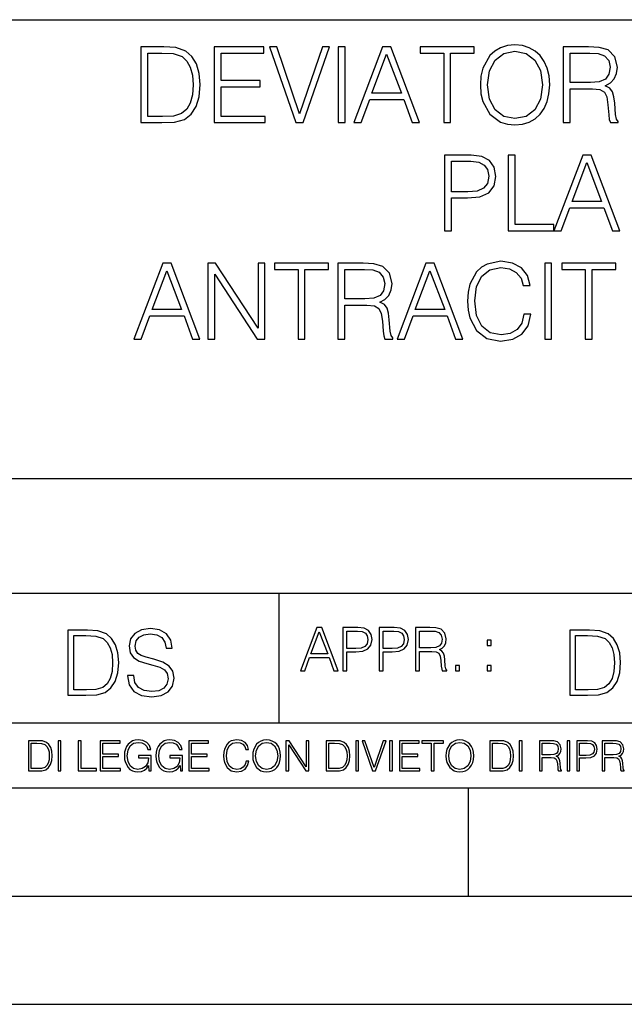
# Model space of a CAD drawing. Extents: x 0 to 420, y 0 to 297.
# Drawn here: x 293 to 321, y 0 to 46 of the extents above; entities that cross this region are included whole.
import ezdxf

# ---------------------------------------------------------------- set-up
doc = ezdxf.new("R2010")
doc.units = 0
doc.layers.get('0').update_dxf_attribs({"linetype": 'CONTINUOUS'})

msp = doc.modelspace()

# ---------------------------------------------------------------- linework, layer by layer
at = {"color": 7}
for p, q in [((234.999802, 45.500252), (410, 45.500252)), ((254.999802, 24.300249), (410, 24.300249)), ((234.999802, 19.00025), (329.999786, 19.00025)), ((304.999786, 13.00025), (304.999786, 19.00025)), ((234.999802, 13.00025), (410, 13.00025)), ((25.000401, 9.99976), (410, 9.99976)), ((234.999802, 10.00025), (410, 10.00025)), ((313.75, 4.99976), (313.75, 9.99976)), ((267.5, 4.99976), (415, 4.99976)), ((0, 0), (420, 0)), ((0, 0), (420, 0))]:
    msp.add_line(p, q, dxfattribs=at)
for points in [[(299.427094, 44.24221), (298.604431, 44.24221), (298.604431, 40.74221), (299.568268, 40.74221), (300.16214, 40.766548), (300.614868, 40.893116), (300.926392, 41.136509), (301.160065, 41.486996), (301.301239, 41.939709), (301.349915, 42.499512), (301.301239, 43.020374), (301.174652, 43.453613), (300.965332, 43.799232), (300.687866, 44.052364), (300.225433, 44.213005), (299.665619, 44.24221)], [(301.997345, 40.74221), (304.348511, 40.74221), (304.348511, 41.029415), (302.318604, 41.029415), (302.318604, 42.397285), (304.11972, 42.397285), (304.11972, 42.68449), (302.318604, 42.68449), (302.318604, 43.955006), (304.2901, 43.955006), (304.2901, 44.24221), (301.997345, 44.24221)], [(305.765076, 40.74221), (306.110687, 40.74221), (307.322784, 44.24221), (306.996643, 44.24221), (305.940308, 41.151112), (304.883972, 44.24221), (304.548096, 44.24221)], [(307.731689, 40.74221), (308.052979, 40.74221), (308.052979, 44.24221), (307.731689, 44.24221)], [(308.447266, 40.74221), (308.783142, 40.74221), (309.182312, 41.813141), (310.759491, 41.813141), (311.153809, 40.74221), (311.489685, 40.74221), (310.160767, 44.24221), (309.776184, 44.24221)], [(312.604431, 40.74221), (312.92572, 40.74221), (312.92572, 43.955006), (314.016113, 43.955006), (314.016113, 44.24221), (311.514038, 44.24221), (311.514038, 43.955006), (312.604431, 43.955006)], [(314.298462, 42.489777), (314.322784, 42.076008), (314.4104, 41.715786), (314.731689, 41.136509), (315.237946, 40.77142), (315.5495, 40.678928), (315.899963, 40.644852), (316.245605, 40.678928), (316.557129, 40.77142), (316.834595, 40.922321), (317.068268, 41.136509), (317.253235, 41.399372), (317.389557, 41.715786), (317.47229, 42.076008), (317.506378, 42.489777), (317.477173, 42.898678), (317.389557, 43.2589), (317.253235, 43.575314), (317.068268, 43.843044), (316.834595, 44.052364), (316.557129, 44.203266), (316.245605, 44.300625), (315.899963, 44.334702), (315.5495, 44.300625), (315.237946, 44.203266), (314.965332, 44.052364), (314.731689, 43.843044), (314.4104, 43.2589), (314.322784, 42.89381)], [(318.134338, 40.74221), (318.455597, 40.74221), (318.455597, 42.309666), (319.477875, 42.309666), (319.823486, 42.275589), (320.032806, 42.15876), (320.139893, 41.92997), (320.193451, 41.56488), (320.232391, 41.102432), (320.261597, 40.883377), (320.310272, 40.74221), (320.665619, 40.74221), (320.665619, 40.79089), (320.59259, 40.902851), (320.55365, 41.112167), (320.509857, 41.637897), (320.475769, 41.934837), (320.412506, 42.163628), (320.285919, 42.334003), (320.071747, 42.450832), (320.310272, 42.577396), (320.490387, 42.762379), (320.597473, 43.010639), (320.636414, 43.312447), (320.524445, 43.779762), (320.208038, 44.101044), (319.799133, 44.22274), (319.302612, 44.24221), (318.134338, 44.24221)], [(298.92572, 41.029415), (298.92572, 43.955006), (299.568268, 43.955006), (300.103729, 43.930668), (300.512634, 43.799232), (300.731689, 43.589916), (300.887451, 43.302711), (300.984802, 42.937622), (301.01889, 42.489777), (300.984802, 42.022461), (300.887451, 41.647636), (300.721954, 41.360432), (300.488281, 41.160847), (300.108612, 41.048885), (299.602325, 41.029415)], [(309.289398, 42.100346), (309.966034, 43.901459), (310.647552, 42.100346)], [(314.629456, 42.489777), (314.721954, 43.142071), (314.97995, 43.633728), (315.383972, 43.940403), (315.899963, 44.047497), (316.420837, 43.940403), (316.820007, 43.633728), (317.082886, 43.146938), (317.175354, 42.489777), (317.082886, 41.827747), (316.820007, 41.340958), (316.420837, 41.034283), (315.899963, 40.932056), (315.37912, 41.034283), (314.97995, 41.340958), (314.717072, 41.827747)], [(318.455597, 42.59687), (318.455597, 43.955006), (319.365906, 43.955006), (319.745605, 43.935535), (320.042542, 43.833309), (320.232391, 43.609386), (320.305389, 43.302711), (320.246979, 42.976562), (320.081482, 42.757511), (319.794281, 42.630943), (319.385376, 42.59687)], [(312.645813, 35.74221), (312.967102, 35.74221), (312.967102, 37.260986), (313.711884, 37.260986), (314.281403, 37.319401), (314.690308, 37.504379), (314.933716, 37.815926), (315.016449, 38.2589), (314.943451, 38.687271), (314.724396, 38.99395), (314.369049, 39.178928), (313.867645, 39.24221), (312.645813, 39.24221)], [(315.585999, 35.74221), (317.703522, 35.74221), (317.703522, 36.029415), (315.907288, 36.029415), (315.907288, 39.24221), (315.585999, 39.24221)], [(317.703522, 35.74221), (318.039398, 35.74221), (318.438568, 36.813141), (320.015778, 36.813141), (320.410065, 35.74221), (320.745941, 35.74221), (319.417023, 39.24221), (319.032471, 39.24221)], [(312.967102, 37.548191), (312.967102, 38.955006), (313.853027, 38.955006), (314.222992, 38.911194), (314.480988, 38.78463), (314.631897, 38.570442), (314.685455, 38.263767), (314.622162, 37.927887), (314.44693, 37.708832), (314.145111, 37.582268), (313.716736, 37.548191)], [(318.545654, 37.100346), (319.22229, 38.901459), (319.903809, 37.100346)], [(298.285583, 30.74221), (298.62149, 30.74221), (299.02066, 31.813143), (300.597839, 31.813143), (300.992126, 30.74221), (301.328003, 30.74221), (299.999084, 34.24221), (299.614532, 34.24221)], [(301.697968, 30.74221), (302.019257, 30.74221), (302.019257, 33.745689), (303.98587, 30.74221), (304.341217, 30.74221), (304.341217, 34.24221), (304.019958, 34.24221), (304.019958, 31.238733), (302.053345, 34.24221), (301.697968, 34.24221)], [(305.869751, 30.74221), (306.19101, 30.74221), (306.19101, 33.955006), (307.281433, 33.955006), (307.281433, 34.24221), (304.779327, 34.24221), (304.779327, 33.955006), (305.869751, 33.955006)], [(307.714661, 30.74221), (308.03595, 30.74221), (308.03595, 32.309666), (309.058197, 32.309666), (309.403809, 32.275589), (309.613129, 32.15876), (309.720215, 31.929972), (309.773773, 31.56488), (309.812714, 31.102432), (309.841919, 30.883379), (309.890594, 30.74221), (310.245972, 30.74221), (310.245972, 30.79089), (310.172943, 30.902851), (310.134003, 31.112169), (310.090179, 31.637899), (310.056122, 31.934839), (309.992828, 32.163628), (309.866272, 32.334003), (309.652069, 32.450832), (309.890594, 32.577396), (310.070709, 32.762379), (310.177795, 33.010639), (310.216766, 33.312447), (310.104797, 33.779762), (309.788391, 34.101044), (309.379486, 34.22274), (308.882965, 34.24221), (307.714661, 34.24221)], [(310.450409, 30.74221), (310.786285, 30.74221), (311.185455, 31.813143), (312.762634, 31.813143), (313.156952, 30.74221), (313.492828, 30.74221), (312.16391, 34.24221), (311.779327, 34.24221)], [(316.316193, 31.88616), (316.218842, 31.482126), (315.999786, 31.180319), (315.673645, 30.99534), (315.255005, 30.932058), (314.748749, 31.034283), (314.369049, 31.33609), (314.125641, 31.832613), (314.042908, 32.504379), (314.125641, 33.166412), (314.364166, 33.648331), (314.739014, 33.945271), (315.24527, 34.047497), (315.64444, 33.989082), (315.960846, 33.823574), (316.179901, 33.560707), (316.282135, 33.219955), (316.598541, 33.219955), (316.481689, 33.677536), (316.204224, 34.028023), (315.785583, 34.251945), (315.24527, 34.334702), (314.612427, 34.208134), (314.349579, 34.057232), (314.125641, 33.847912), (313.81897, 33.273502), (313.736237, 32.908413), (313.711884, 32.499512), (313.736237, 32.080875), (313.81897, 31.715784), (314.120789, 31.131639), (314.602692, 30.76655), (315.235535, 30.644854), (315.795349, 30.732475), (316.223694, 30.971001), (316.506042, 31.36043), (316.632599, 31.88616)], [(317.275177, 30.74221), (317.596436, 30.74221), (317.596436, 34.24221), (317.275177, 34.24221)], [(319.149292, 30.74221), (319.470581, 30.74221), (319.470581, 33.955006), (320.560974, 33.955006), (320.560974, 34.24221), (318.058899, 34.24221), (318.058899, 33.955006), (319.149292, 33.955006)], [(299.127747, 32.100346), (299.804382, 33.901459), (300.48587, 32.100346)], [(308.03595, 32.59687), (308.03595, 33.955006), (308.946228, 33.955006), (309.325928, 33.935535), (309.622864, 33.833309), (309.812714, 33.609386), (309.885742, 33.302711), (309.827332, 32.976562), (309.661804, 32.757511), (309.374603, 32.630943), (308.965698, 32.59687)], [(311.292542, 32.100346), (311.969177, 33.901459), (312.650696, 32.100346)], [(297.991638, 15.195244), (297.991638, 15.174381), (298.062561, 14.757135), (298.279541, 14.452546), (298.630005, 14.268957), (299.109833, 14.202198), (299.539612, 14.264785), (299.865051, 14.435856), (300.069519, 14.707066), (300.144623, 15.07007), (300.086212, 15.39135), (299.915131, 15.633352), (299.623047, 15.812768), (299.20163, 15.950459), (298.851166, 16.038082), (298.621674, 16.113186), (298.467285, 16.217497), (298.375488, 16.35936), (298.346283, 16.551294), (298.388, 16.789124), (298.521515, 16.96854), (298.738495, 17.077024), (299.034729, 17.11875), (299.343506, 17.072851), (299.577148, 16.943506), (299.719025, 16.734882), (299.773254, 16.451155), (300.057007, 16.451155), (299.981903, 16.835022), (299.781616, 17.122921), (299.468689, 17.302338), (299.047272, 17.364923), (298.634186, 17.302338), (298.325409, 17.13961), (298.129333, 16.885092), (298.062561, 16.559639), (298.11264, 16.242533), (298.262848, 16.021391), (298.517365, 15.862838), (298.880371, 15.746009), (299.164093, 15.675077), (299.47702, 15.574938), (299.694, 15.453937), (299.819153, 15.282866), (299.860901, 15.040863), (299.810822, 14.794687), (299.664795, 14.606927), (299.431122, 14.485926), (299.114014, 14.448374), (298.755188, 14.498443), (298.49231, 14.644479), (298.32959, 14.878137), (298.27536, 15.195244)], [(305.98587, 15.412767), (306.177826, 15.412767), (306.405914, 16.024729), (307.307159, 16.024729), (307.532471, 15.412767), (307.724396, 15.412767), (306.965027, 17.412767), (306.74527, 17.412767)], [(307.935822, 15.412767), (308.119385, 15.412767), (308.119385, 16.28064), (308.544983, 16.28064), (308.870453, 16.314018), (309.104095, 16.419722), (309.243195, 16.597746), (309.290466, 16.850876), (309.248749, 17.095661), (309.123566, 17.270905), (308.920502, 17.376606), (308.634003, 17.412767), (307.935822, 17.412767)], [(309.615906, 15.412767), (309.7995, 15.412767), (309.7995, 16.28064), (310.225098, 16.28064), (310.550537, 16.314018), (310.78421, 16.419722), (310.923279, 16.597746), (310.970581, 16.850876), (310.928864, 17.095661), (310.80368, 17.270905), (310.600616, 17.376606), (310.314117, 17.412767), (309.615906, 17.412767)], [(311.296021, 15.412767), (311.479614, 15.412767), (311.479614, 16.308456), (312.063751, 16.308456), (312.261261, 16.288984), (312.380859, 16.222225), (312.442078, 16.091488), (312.472656, 15.882865), (312.494934, 15.618608), (312.511597, 15.493435), (312.539429, 15.412767), (312.742493, 15.412767), (312.742493, 15.440584), (312.700775, 15.504561), (312.678497, 15.624172), (312.653473, 15.924589), (312.634003, 16.094269), (312.597839, 16.225006), (312.525513, 16.322365), (312.403137, 16.389124), (312.539429, 16.461447), (312.642334, 16.567148), (312.703552, 16.709013), (312.7258, 16.881474), (312.661804, 17.148512), (312.481018, 17.3321), (312.247345, 17.401642), (311.963623, 17.412767), (311.296021, 17.412767)], [(295.934601, 17.285646), (295.229462, 17.285646), (295.229462, 14.285647), (296.055603, 14.285647), (296.564636, 14.30651), (296.952698, 14.414993), (297.219727, 14.623617), (297.420013, 14.924034), (297.541016, 15.312073), (297.582733, 15.791906), (297.541016, 16.238359), (297.432526, 16.609709), (297.253113, 16.905952), (297.015259, 17.122921), (296.618896, 17.260612), (296.139069, 17.285646)], [(295.504852, 14.531822), (295.504852, 17.039473), (296.055603, 17.039473), (296.514587, 17.01861), (296.865051, 16.905952), (297.052826, 16.726538), (297.18634, 16.480362), (297.269806, 16.167427), (297.299011, 15.783561), (297.269806, 15.383005), (297.18634, 15.061726), (297.044464, 14.81555), (296.844208, 14.644479), (296.518738, 14.548512), (296.084808, 14.531822)], [(306.467102, 16.188845), (306.85376, 17.218052), (307.243195, 16.188845)], [(308.119385, 16.444756), (308.119385, 17.24865), (308.625641, 17.24865), (308.837067, 17.223616), (308.984497, 17.151293), (309.070709, 17.0289), (309.101318, 16.853657), (309.065155, 16.661724), (308.965027, 16.536551), (308.792542, 16.464228), (308.54776, 16.444756)], [(309.7995, 16.444756), (309.7995, 17.24865), (310.305756, 17.24865), (310.517181, 17.223616), (310.664612, 17.151293), (310.750824, 17.0289), (310.781433, 16.853657), (310.74527, 16.661724), (310.645142, 16.536551), (310.472656, 16.464228), (310.227875, 16.444756)], [(311.479614, 16.472572), (311.479614, 17.24865), (311.999786, 17.24865), (312.216766, 17.237524), (312.386444, 17.17911), (312.494934, 17.051155), (312.536652, 16.87591), (312.503265, 16.689541), (312.408691, 16.564367), (312.244568, 16.492044), (312.010925, 16.472572)], [(319.134583, 17.285646), (318.429443, 17.285646), (318.429443, 14.285647), (319.255585, 14.285647), (319.764618, 14.30651), (320.152679, 14.414993), (320.419708, 14.623617), (320.619995, 14.924034), (320.740997, 15.312073), (320.782715, 15.791906), (320.740997, 16.238359), (320.632507, 16.609709), (320.453094, 16.905952), (320.21524, 17.122921), (319.818878, 17.260612), (319.33905, 17.285646)], [(318.704834, 14.531822), (318.704834, 17.039473), (319.255585, 17.039473), (319.714569, 17.01861), (320.065033, 16.905952), (320.252808, 16.726538), (320.386322, 16.480362), (320.469788, 16.167427), (320.498993, 15.783561), (320.469788, 15.383005), (320.386322, 15.061726), (320.244446, 14.81555), (320.044189, 14.644479), (319.718719, 14.548512), (319.28479, 14.531822)], [(314.620087, 16.581057), (314.80368, 16.581057), (314.80368, 16.828623), (314.620087, 16.828623)], [(313.151398, 15.412767), (313.334961, 15.412767), (313.334961, 15.660334), (313.151398, 15.660334)], [(314.620087, 15.412767), (314.80368, 15.412767), (314.80368, 15.660334), (314.620087, 15.660334)], [(293.734528, 12.181828), (293.405457, 12.181828), (293.405457, 10.781829), (293.790985, 10.781829), (294.028534, 10.791565), (294.209625, 10.842191), (294.334259, 10.939548), (294.427704, 11.079742), (294.484192, 11.260827), (294.503662, 11.48475), (294.484192, 11.693094), (294.433563, 11.866391), (294.349823, 12.004639), (294.238831, 12.10589), (294.053864, 12.170146), (293.829926, 12.181828)], [(293.533966, 10.89671), (293.533966, 12.066947), (293.790985, 12.066947), (294.005188, 12.057211), (294.168732, 12.004639), (294.256348, 11.920911), (294.318665, 11.806029), (294.357605, 11.659993), (294.371246, 11.480855), (294.357605, 11.293929), (294.318665, 11.143998), (294.252472, 11.029117), (294.158997, 10.949284), (294.007141, 10.904499), (293.804626, 10.89671)], [(294.772369, 10.781829), (294.900879, 10.781829), (294.900879, 12.181828), (294.772369, 12.181828)], [(295.710876, 10.781829), (296.557892, 10.781829), (296.557892, 10.89671), (295.839386, 10.89671), (295.839386, 12.181828), (295.710876, 12.181828)], [(296.723389, 10.781829), (297.663879, 10.781829), (297.663879, 10.89671), (296.851898, 10.89671), (296.851898, 11.443859), (297.572357, 11.443859), (297.572357, 11.558742), (296.851898, 11.558742), (296.851898, 12.066947), (297.640503, 12.066947), (297.640503, 12.181828), (296.723389, 12.181828)], [(298.972351, 10.781829), (299.075562, 10.781829), (299.075562, 11.500327), (298.491394, 11.500327), (298.491394, 11.385445), (298.952881, 11.385445), (298.952881, 11.379603), (298.919769, 11.157629), (298.822418, 10.994068), (298.66861, 10.892817), (298.464142, 10.857768), (298.261658, 10.900605), (298.107819, 11.025223), (298.008514, 11.223831), (297.975403, 11.486697), (298.008514, 11.751509), (298.107819, 11.944277), (298.265533, 12.063053), (298.479736, 12.103943), (298.64328, 12.080577), (298.777649, 12.014374), (298.873047, 11.911175), (298.925629, 11.774875), (299.058044, 11.774875), (298.995728, 11.959854), (298.875, 12.100049), (298.699768, 12.187671), (298.477783, 12.218824), (298.339539, 12.205194), (298.214905, 12.168199), (298.016296, 12.02411), (297.942322, 11.918963), (297.887787, 11.794346), (297.852753, 11.64831), (297.843018, 11.48475), (297.852753, 11.319242), (297.885834, 11.173205), (298.010468, 10.939548), (298.100037, 10.853873), (298.209076, 10.793511), (298.331726, 10.756516), (298.470001, 10.742886), (298.627716, 10.764304), (298.765961, 10.818825), (298.876953, 10.908394), (298.95874, 11.029117)], [(300.430786, 10.781829), (300.533966, 10.781829), (300.533966, 11.500327), (299.949829, 11.500327), (299.949829, 11.385445), (300.411316, 11.385445), (300.411316, 11.379603), (300.378204, 11.157629), (300.280853, 10.994068), (300.127014, 10.892817), (299.922577, 10.857768), (299.720062, 10.900605), (299.566223, 11.025223), (299.466919, 11.223831), (299.433838, 11.486697), (299.466919, 11.751509), (299.566223, 11.944277), (299.723969, 12.063053), (299.938141, 12.103943), (300.101715, 12.080577), (300.236053, 12.014374), (300.331482, 11.911175), (300.384033, 11.774875), (300.516449, 11.774875), (300.454132, 11.959854), (300.333405, 12.100049), (300.158173, 12.187671), (299.936188, 12.218824), (299.797943, 12.205194), (299.67334, 12.168199), (299.474731, 12.02411), (299.400726, 11.918963), (299.346222, 11.794346), (299.311157, 11.64831), (299.301422, 11.48475), (299.311157, 11.319242), (299.344269, 11.173205), (299.468872, 10.939548), (299.558441, 10.853873), (299.66748, 10.793511), (299.790161, 10.756516), (299.928406, 10.742886), (300.086121, 10.764304), (300.224365, 10.818825), (300.335358, 10.908394), (300.417145, 11.029117)], [(300.818268, 10.781829), (301.758728, 10.781829), (301.758728, 10.89671), (300.946777, 10.89671), (300.946777, 11.443859), (301.667206, 11.443859), (301.667206, 11.558742), (300.946777, 11.558742), (300.946777, 12.066947), (301.735352, 12.066947), (301.735352, 12.181828), (300.818268, 12.181828)], [(303.464417, 11.239408), (303.425476, 11.077795), (303.33786, 10.957072), (303.207397, 10.88308), (303.039948, 10.857768), (302.837463, 10.898658), (302.685577, 11.019381), (302.588196, 11.21799), (302.555115, 11.486697), (302.588196, 11.751509), (302.683624, 11.944277), (302.833557, 12.063053), (303.036072, 12.103943), (303.19574, 12.080577), (303.322296, 12.014374), (303.409912, 11.909228), (303.450806, 11.772927), (303.577362, 11.772927), (303.53064, 11.955959), (303.419647, 12.096154), (303.252197, 12.185723), (303.036072, 12.218824), (302.782928, 12.168199), (302.677795, 12.107838), (302.588196, 12.02411), (302.465546, 11.794346), (302.432434, 11.64831), (302.422699, 11.48475), (302.432434, 11.317295), (302.465546, 11.171259), (302.586273, 10.937601), (302.779022, 10.791565), (303.032166, 10.742886), (303.256073, 10.777935), (303.427429, 10.873344), (303.540375, 11.029117), (303.591003, 11.239408)], [(303.777924, 11.480855), (303.787659, 11.315348), (303.822693, 11.171259), (303.951233, 10.939548), (304.153717, 10.793511), (304.27832, 10.756516), (304.418518, 10.742886), (304.556763, 10.756516), (304.681396, 10.793511), (304.792389, 10.853873), (304.885864, 10.939548), (304.959839, 11.044694), (305.014343, 11.171259), (305.047455, 11.315348), (305.061096, 11.480855), (305.049408, 11.644416), (305.014343, 11.788505), (304.959839, 11.91507), (304.885864, 12.022162), (304.792389, 12.10589), (304.681396, 12.166252), (304.556763, 12.205194), (304.418518, 12.218824), (304.27832, 12.205194), (304.153717, 12.166252), (304.044678, 12.10589), (303.951233, 12.022162), (303.822693, 11.788505), (303.787659, 11.642468)], [(303.910339, 11.480855), (303.947327, 11.741774), (304.050537, 11.938436), (304.212128, 12.061106), (304.418518, 12.103943), (304.626892, 12.061106), (304.78656, 11.938436), (304.891693, 11.74372), (304.92868, 11.480855), (304.891693, 11.216043), (304.78656, 11.021328), (304.626892, 10.898658), (304.418518, 10.857768), (304.210205, 10.898658), (304.050537, 11.021328), (303.945374, 11.216043)], [(305.312256, 10.781829), (305.440796, 10.781829), (305.440796, 11.98322), (306.227417, 10.781829), (306.369568, 10.781829), (306.369568, 12.181828), (306.241058, 12.181828), (306.241058, 10.980438), (305.454407, 12.181828), (305.312256, 12.181828)], [(307.498932, 12.181828), (307.169861, 12.181828), (307.169861, 10.781829), (307.555389, 10.781829), (307.792938, 10.791565), (307.97403, 10.842191), (308.098633, 10.939548), (308.192108, 11.079742), (308.248566, 11.260827), (308.268066, 11.48475), (308.248566, 11.693094), (308.197937, 11.866391), (308.114227, 12.004639), (308.003235, 12.10589), (307.818237, 12.170146), (307.59433, 12.181828)], [(307.29837, 10.89671), (307.29837, 12.066947), (307.555389, 12.066947), (307.769592, 12.057211), (307.933136, 12.004639), (308.020752, 11.920911), (308.083069, 11.806029), (308.122009, 11.659993), (308.135651, 11.480855), (308.122009, 11.293929), (308.083069, 11.143998), (308.016876, 11.029117), (307.923401, 10.949284), (307.771515, 10.904499), (307.569031, 10.89671)], [(308.536743, 10.781829), (308.665283, 10.781829), (308.665283, 12.181828), (308.536743, 12.181828)], [(309.317566, 10.781829), (309.455811, 10.781829), (309.940643, 12.181828), (309.810181, 12.181828), (309.387665, 10.94539), (308.965118, 12.181828), (308.83078, 12.181828)], [(310.104187, 10.781829), (310.232727, 10.781829), (310.232727, 12.181828), (310.104187, 12.181828)], [(310.555939, 10.781829), (311.496399, 10.781829), (311.496399, 10.89671), (310.684448, 10.89671), (310.684448, 11.443859), (311.404907, 11.443859), (311.404907, 11.558742), (310.684448, 11.558742), (310.684448, 12.066947), (311.473053, 12.066947), (311.473053, 12.181828), (310.555939, 12.181828)], [(312.03186, 10.781829), (312.1604, 10.781829), (312.1604, 12.066947), (312.596558, 12.066947), (312.596558, 12.181828), (311.595703, 12.181828), (311.595703, 12.066947), (312.03186, 12.066947)], [(312.709473, 11.480855), (312.719238, 11.315348), (312.754272, 11.171259), (312.882782, 10.939548), (313.085266, 10.793511), (313.2099, 10.756516), (313.350098, 10.742886), (313.488342, 10.756516), (313.612976, 10.793511), (313.723938, 10.853873), (313.817413, 10.939548), (313.891418, 11.044694), (313.945923, 11.171259), (313.979034, 11.315348), (313.992645, 11.480855), (313.980957, 11.644416), (313.945923, 11.788505), (313.891418, 11.91507), (313.817413, 12.022162), (313.723938, 12.10589), (313.612976, 12.166252), (313.488342, 12.205194), (313.350098, 12.218824), (313.2099, 12.205194), (313.085266, 12.166252), (312.976257, 12.10589), (312.882782, 12.022162), (312.754272, 11.788505), (312.719238, 11.642468)], [(312.841888, 11.480855), (312.878876, 11.741774), (312.982086, 11.938436), (313.143707, 12.061106), (313.350098, 12.103943), (313.558441, 12.061106), (313.718109, 11.938436), (313.823242, 11.74372), (313.86026, 11.480855), (313.823242, 11.216043), (313.718109, 11.021328), (313.558441, 10.898658), (313.350098, 10.857768), (313.141754, 10.898658), (312.982086, 11.021328), (312.876953, 11.216043)], [(315.059692, 12.181828), (314.730621, 12.181828), (314.730621, 10.781829), (315.11615, 10.781829), (315.353699, 10.791565), (315.53479, 10.842191), (315.659424, 10.939548), (315.752869, 11.079742), (315.809326, 11.260827), (315.828827, 11.48475), (315.809326, 11.693094), (315.758728, 11.866391), (315.674988, 12.004639), (315.563995, 12.10589), (315.379028, 12.170146), (315.15509, 12.181828)], [(314.859131, 10.89671), (314.859131, 12.066947), (315.11615, 12.066947), (315.330353, 12.057211), (315.493896, 12.004639), (315.581543, 11.920911), (315.643829, 11.806029), (315.68277, 11.659993), (315.696411, 11.480855), (315.68277, 11.293929), (315.643829, 11.143998), (315.577637, 11.029117), (315.484161, 10.949284), (315.332275, 10.904499), (315.129791, 10.89671)], [(316.097534, 10.781829), (316.226044, 10.781829), (316.226044, 12.181828), (316.097534, 12.181828)], [(317.036041, 10.781829), (317.164551, 10.781829), (317.164551, 11.408811), (317.573456, 11.408811), (317.7117, 11.395181), (317.795441, 11.348449), (317.838257, 11.256933), (317.85968, 11.110897), (317.875275, 10.925918), (317.886963, 10.838296), (317.906433, 10.781829), (318.048553, 10.781829), (318.048553, 10.8013), (318.019348, 10.846085), (318.003784, 10.929812), (317.986267, 11.140104), (317.972626, 11.258881), (317.947327, 11.350396), (317.896667, 11.418547), (317.811005, 11.465278), (317.906433, 11.515904), (317.978455, 11.589895), (318.021301, 11.6892), (318.036865, 11.809923), (317.992096, 11.99685), (317.86554, 12.125361), (317.701965, 12.17404), (317.503357, 12.181828), (317.036041, 12.181828)], [(317.164551, 11.523693), (317.164551, 12.066947), (317.528687, 12.066947), (317.680542, 12.059158), (317.799316, 12.018269), (317.875275, 11.928699), (317.90448, 11.806029), (317.881104, 11.67557), (317.814911, 11.587949), (317.700012, 11.537323), (317.536469, 11.523693)], [(318.305573, 10.781829), (318.434082, 10.781829), (318.434082, 12.181828), (318.305573, 12.181828)], [(318.757324, 10.781829), (318.885834, 10.781829), (318.885834, 11.389339), (319.183746, 11.389339), (319.41156, 11.412705), (319.575134, 11.486697), (319.672485, 11.611315), (319.705566, 11.788505), (319.676392, 11.959854), (319.588745, 12.082524), (319.446594, 12.156516), (319.246063, 12.181828), (318.757324, 12.181828)], [(318.885834, 11.504221), (318.885834, 12.066947), (319.240204, 12.066947), (319.388184, 12.049423), (319.491394, 11.998796), (319.551758, 11.913122), (319.573181, 11.790452), (319.547852, 11.656098), (319.477783, 11.568477), (319.357056, 11.517851), (319.185699, 11.504221)], [(319.933411, 10.781829), (320.06192, 10.781829), (320.06192, 11.408811), (320.470825, 11.408811), (320.60907, 11.395181), (320.69278, 11.348449), (320.735626, 11.256933), (320.75705, 11.110897), (320.772614, 10.925918), (320.784302, 10.838296), (320.803772, 10.781829), (320.945923, 10.781829), (320.945923, 10.8013), (320.916718, 10.846085), (320.901123, 10.929812), (320.883606, 11.140104), (320.869995, 11.258881), (320.844666, 11.350396), (320.794037, 11.418547), (320.708374, 11.465278), (320.803772, 11.515904), (320.875824, 11.589895), (320.91864, 11.6892), (320.934235, 11.809923), (320.889465, 11.99685), (320.762878, 12.125361), (320.599304, 12.17404), (320.400696, 12.181828), (319.933411, 12.181828)], [(320.06192, 11.523693), (320.06192, 12.066947), (320.426025, 12.066947), (320.577911, 12.059158), (320.696686, 12.018269), (320.772614, 11.928699), (320.801819, 11.806029), (320.778442, 11.67557), (320.71225, 11.587949), (320.597382, 11.537323), (320.433807, 11.523693)]]:
    msp.add_lwpolyline(points, close=True, dxfattribs=at)

doc.saveas('drawing.dxf')
